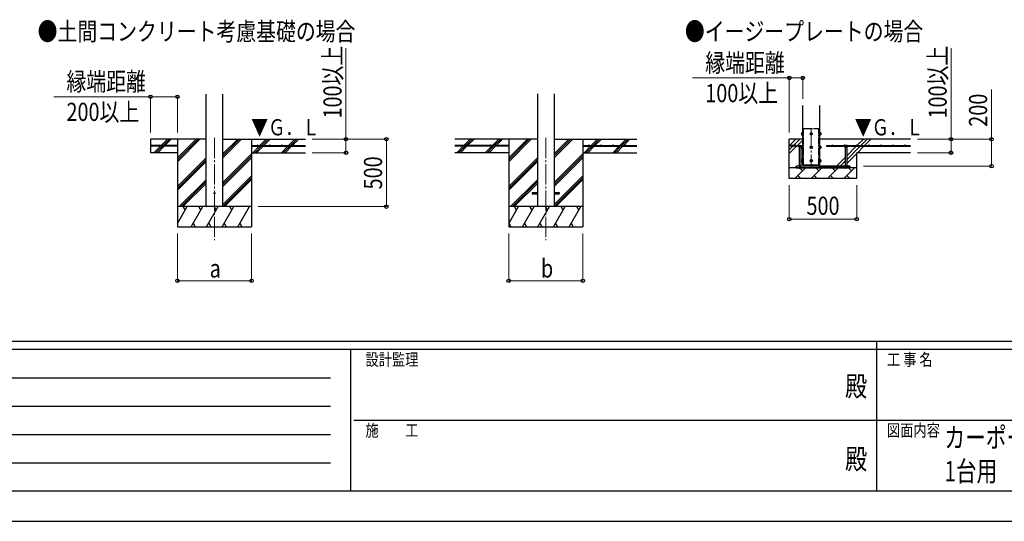
# Model space of a CAD drawing. Units: millimetres. Extents: x 0 to 25230, y 0 to 17820.
# Drawn here: x 6245 to 13549, y 0 to 3722 of the extents above; entities that cross this region are included whole.
import ezdxf
from ezdxf.enums import TextEntityAlignment as Align

# ---------------------------------------------------------------- set-up
doc = ezdxf.new("R2010")
doc.units = ezdxf.units.MM
doc.header["$PDMODE"] = 64
doc.header["$PDSIZE"] = 0.05
doc.linetypes.add('YCENTER_1', pattern=[13, 10, -1, 1, -1])
doc.linetypes.add('YDIVIDE_1', pattern=[15, 10, -1, 1, -1, 1, -1])
for name, color, linetype, lineweight in [('USER1', 3, 'Continuous', 13), ('YKK_12', 2, 'Continuous', 13), ('YKK_13', 4, 'Continuous', 30), ('YKK_A1', 4, 'Continuous', 30), ('YKK_D', 6, 'Continuous', 13), ('YKK_ZWAK', 7, 'Continuous', 30)]:
    doc.layers.add(name, color=color, linetype=linetype, lineweight=lineweight)
doc.styles.add('text-b', font='extslim2.shx', dxfattribs={"width": 0.8, "bigfont": 'extfont2.shx'})

msp = doc.modelspace()

# ---------------------------------------------------------------- linework, layer by layer
at = {"layer": 'YKK_12', "linetype": 'YCENTER_1', "ltscale": 15}
for p, q in [((12116.5, 2917.3), (12116.5, 2617.3)), ((7690.3, 2844), (7690.3, 2084.8)), ((10147.6, 2844), (10147.6, 2084.8))]:
    msp.add_line(p, q, dxfattribs=at)
at = {"layer": 'YKK_13', "linetype": 'Continuous', "ltscale": 0.5}
for p, q in [((12045.8, 2881.3), (12046.4, 2882.3)), ((12045.8, 2881.3), (12045.8, 2868.3)), ((12045.8, 2868.3), (12046.4, 2867.3)), ((12051.3, 2882.3), (12046.4, 2882.3)), ((12051.3, 2878.6), (12046.4, 2878.6)), ((12051.3, 2871.1), (12046.4, 2871.1)), ((12051.3, 2867.3), (12046.4, 2867.3)), ((12051.3, 2882.3), (12051.3, 2867.3)), ((12052.9, 2881.8), (12051.3, 2881.8)), ((12051.3, 2875.3), (12052.9, 2875.3)), ((12051.3, 2874.3), (12052.9, 2874.3)), ((12051.3, 2867.8), (12052.9, 2867.8)), ((12054, 2883.3), (12052.9, 2883.3)), ((12052.9, 2883.3), (12052.9, 2866.3)), ((12052.9, 2866.3), (12054, 2866.3)), ((12116.5, 2882.3), (12110, 2878.6)), ((12110, 2878.6), (12110, 2871.1)), ((12110, 2871.1), (12116.5, 2867.3)), ((12123, 2878.6), (12116.5, 2882.3)), ((12116.5, 2867.3), (12123, 2871.1)), ((12123, 2871.1), (12123, 2878.6)), ((12179, 2883.3), (12180.1, 2883.3)), ((12180.1, 2866.3), (12179, 2866.3)), ((12180.1, 2883.3), (12180.1, 2866.3)), ((12180.1, 2881.9), (12181.7, 2881.9)), ((12181.7, 2875.3), (12180.1, 2875.3)), ((12181.7, 2874.3), (12180.1, 2874.3)), ((12181.7, 2867.8), (12180.1, 2867.8)), ((12181.7, 2882.3), (12186.6, 2882.3)), ((12181.7, 2882.3), (12181.7, 2867.3)), ((12181.7, 2878.6), (12186.6, 2878.6)), ((12181.7, 2871.1), (12186.6, 2871.1)), ((12181.7, 2867.3), (12186.6, 2867.3)), ((12187.2, 2881.3), (12186.6, 2882.3)), ((12187.2, 2868.3), (12186.6, 2867.3)), ((12187.2, 2881.3), (12187.2, 2868.3)), ((12045.8, 2781.3), (12046.4, 2782.3)), ((12045.8, 2781.3), (12045.8, 2768.3)), ((12051.3, 2782.3), (12046.4, 2782.3)), ((12051.3, 2778.6), (12046.4, 2778.6)), ((12051.3, 2782.3), (12051.3, 2767.3)), ((12052.9, 2781.8), (12051.3, 2781.8)), ((12054, 2783.3), (12052.9, 2783.3)), ((12052.9, 2783.3), (12052.9, 2766.3)), ((12116.5, 2782.3), (12110, 2778.6)), ((12110, 2778.6), (12110, 2771.1)), ((12123, 2778.6), (12116.5, 2782.3)), ((12123, 2771.1), (12123, 2778.6)), ((12179, 2783.3), (12180.1, 2783.3)), ((12180.1, 2783.3), (12180.1, 2766.3)), ((12180.1, 2781.9), (12181.7, 2781.9)), ((12181.7, 2782.3), (12186.6, 2782.3)), ((12181.7, 2782.3), (12181.7, 2767.3)), ((12181.7, 2778.6), (12186.6, 2778.6)), ((12187.2, 2781.3), (12186.6, 2782.3)), ((12187.2, 2781.3), (12187.2, 2768.3)), ((12045.8, 2768.3), (12046.4, 2767.3)), ((12051.3, 2771.1), (12046.4, 2771.1)), ((12051.3, 2767.3), (12046.4, 2767.3)), ((12051.3, 2775.3), (12052.9, 2775.3)), ((12051.3, 2774.3), (12052.9, 2774.3)), ((12051.3, 2767.8), (12052.9, 2767.8)), ((12052.9, 2766.3), (12054, 2766.3)), ((12110, 2771.1), (12116.5, 2767.3)), ((12116.5, 2767.3), (12123, 2771.1)), ((12180.1, 2766.3), (12179, 2766.3)), ((12181.7, 2775.3), (12180.1, 2775.3)), ((12181.7, 2774.3), (12180.1, 2774.3)), ((12181.7, 2767.8), (12180.1, 2767.8)), ((12181.7, 2771.1), (12186.6, 2771.1)), ((12181.7, 2767.3), (12186.6, 2767.3)), ((12187.2, 2768.3), (12186.6, 2767.3)), ((12045.8, 2681.3), (12046.4, 2682.3)), ((12045.8, 2681.3), (12045.8, 2668.3)), ((12045.8, 2668.3), (12046.4, 2667.3)), ((12051.3, 2682.3), (12046.4, 2682.3)), ((12051.3, 2678.6), (12046.4, 2678.6)), ((12051.3, 2671.1), (12046.4, 2671.1)), ((12051.3, 2667.3), (12046.4, 2667.3)), ((12051.3, 2682.3), (12051.3, 2667.3)), ((12052.9, 2681.8), (12051.3, 2681.8)), ((12051.3, 2675.3), (12052.9, 2675.3)), ((12051.3, 2674.3), (12052.9, 2674.3)), ((12051.3, 2667.8), (12052.9, 2667.8)), ((12054, 2683.3), (12052.9, 2683.3)), ((12052.9, 2683.3), (12052.9, 2666.3)), ((12052.9, 2666.3), (12054, 2666.3)), ((12116.5, 2682.3), (12110, 2678.6)), ((12110, 2678.6), (12110, 2671.1)), ((12110, 2671.1), (12116.5, 2667.3)), ((12123, 2678.6), (12116.5, 2682.3)), ((12116.5, 2667.3), (12123, 2671.1)), ((12123, 2671.1), (12123, 2678.6)), ((12179, 2683.3), (12180.1, 2683.3)), ((12180.1, 2666.3), (12179, 2666.3)), ((12180.1, 2683.3), (12180.1, 2666.3)), ((12180.1, 2681.9), (12181.7, 2681.9)), ((12181.7, 2675.3), (12180.1, 2675.3)), ((12181.7, 2674.3), (12180.1, 2674.3)), ((12181.7, 2667.8), (12180.1, 2667.8)), ((12181.7, 2682.3), (12186.6, 2682.3)), ((12181.7, 2682.3), (12181.7, 2667.3)), ((12181.7, 2678.6), (12186.6, 2678.6)), ((12181.7, 2671.1), (12186.6, 2671.1)), ((12181.7, 2667.3), (12186.6, 2667.3)), ((12187.2, 2681.3), (12186.6, 2682.3)), ((12187.2, 2668.3), (12186.6, 2667.3)), ((12187.2, 2681.3), (12187.2, 2668.3))]:
    msp.add_line(p, q, dxfattribs=at)
at = {"layer": 'YKK_13'}
for p, q in [((12051.3, 2875.3), (12051.3, 2881.8)), ((12051.3, 2867.8), (12051.3, 2874.3)), ((12052.9, 2875.3), (12052.9, 2881.9)), ((12052.9, 2867.8), (12052.9, 2874.3)), ((12180.1, 2875.3), (12180.1, 2881.9)), ((12180.1, 2867.8), (12180.1, 2874.3)), ((12181.7, 2875.3), (12181.7, 2881.9)), ((12181.7, 2867.8), (12181.7, 2874.3)), ((12051.3, 2775.3), (12051.3, 2781.8)), ((12052.9, 2775.3), (12052.9, 2781.9)), ((12180.1, 2775.3), (12180.1, 2781.9)), ((12181.7, 2775.3), (12181.7, 2781.9)), ((12051.3, 2767.8), (12051.3, 2774.3)), ((12052.9, 2767.8), (12052.9, 2774.3)), ((12180.1, 2767.8), (12180.1, 2774.3)), ((12181.7, 2767.8), (12181.7, 2774.3)), ((12051.3, 2675.3), (12051.3, 2681.8)), ((12051.3, 2667.8), (12051.3, 2674.3)), ((12052.9, 2675.3), (12052.9, 2681.9)), ((12052.9, 2667.8), (12052.9, 2674.3)), ((12060.5, 2634.8), (12060.5, 2644.8)), ((12172.5, 2634.8), (12172.5, 2644.8)), ((12180.1, 2675.3), (12180.1, 2681.9)), ((12180.1, 2667.8), (12180.1, 2674.3)), ((12181.7, 2675.3), (12181.7, 2681.9)), ((12181.7, 2667.8), (12181.7, 2674.3))]:
    msp.add_line(p, q, dxfattribs=at)
at = {"layer": 'YKK_13', "linetype": 'YDIVIDE_1', "ltscale": 5}
for p, q in [((12060.5, 2644.8), (12060.5, 2914.8)), ((12060.5, 2914.8), (12172.5, 2914.8)), ((12172.5, 2644.8), (12172.5, 2914.8))]:
    msp.add_line(p, q, dxfattribs=at)
at = {"layer": 'YKK_13', "linetype": 'Continuous'}
for p, q in [((12024.5, 2787.3), (12023, 2786.5)), ((12023, 2779.3), (12023, 2786.5)), ((12045, 2779.3), (12023, 2779.3)), ((12024.5, 2787.3), (12043.5, 2787.3)), ((12028, 2779.3), (12028, 2634.8)), ((12028.5, 2779.3), (12028.5, 2786.5)), ((12039.5, 2779.3), (12039.5, 2786.5)), ((12040, 2779.3), (12040, 2634.8)), ((12043.5, 2787.3), (12045, 2786.5)), ((12045, 2779.3), (12045, 2786.5)), ((12364.5, 2787.3), (12363, 2786.5)), ((12363, 2779.3), (12363, 2786.5)), ((12363, 2779.3), (12385, 2779.3)), ((12383.5, 2787.3), (12364.5, 2787.3)), ((12368, 2779.3), (12368, 2634.8)), ((12368.5, 2779.3), (12368.5, 2786.5)), ((12379.5, 2779.3), (12379.5, 2786.5)), ((12380, 2779.3), (12380, 2634.8)), ((12383.5, 2787.3), (12385, 2786.5)), ((12385, 2779.3), (12385, 2786.5)), ((12028, 2634.8), (12040, 2634.8)), ((12380, 2634.8), (12368, 2634.8)), ((12028, 2622.8), (12028, 2621.3)), ((12028, 2621.3), (12030, 2619.3)), ((12028, 2621.3), (12040, 2621.3)), ((12030, 2619.3), (12038, 2619.3)), ((12040, 2621.3), (12038, 2619.3)), ((12040, 2622.8), (12040, 2621.3)), ((12368, 2622.8), (12368, 2621.3)), ((12380, 2621.3), (12368, 2621.3)), ((12368, 2621.3), (12370, 2619.3)), ((12378, 2619.3), (12370, 2619.3)), ((12380, 2621.3), (12378, 2619.3)), ((12380, 2622.8), (12380, 2621.3))]:
    msp.add_line(p, q, dxfattribs=at)
at = {"layer": 'YKK_13', "ltscale": 5}
for p, q in [((12404, 2634.8), (12004, 2634.8)), ((12004, 2622.8), (12004, 2634.8)), ((12404, 2622.8), (12404, 2634.8)), ((12004, 2622.8), (12404, 2622.8))]:
    msp.add_line(p, q, dxfattribs=at)
at = {"layer": 'YKK_13', "ltscale": 20}
for p, q in [((10047.6, 2439.3), (10047.6, 2430.3)), ((10047.6, 2439.3), (10085.1, 2439.3)), ((10047.6, 2430.3), (10085.1, 2430.3)), ((10210.1, 2439.3), (10247.6, 2439.3)), ((10210.1, 2430.3), (10247.6, 2430.3)), ((10247.6, 2439.3), (10247.6, 2430.3))]:
    msp.add_line(p, q, dxfattribs=at)
at = {"layer": 'YKK_13', "linetype": 'Continuous', "ltscale": 0.5}
for centre, radius in [((12116.5, 2874.8), 8.5), ((12116.5, 2874.8), 6.5), ((12116.5, 2774.8), 8.5), ((12116.5, 2774.8), 6.5), ((12116.5, 2674.8), 8.5), ((12116.5, 2674.8), 6.5)]:
    msp.add_circle(centre, radius, dxfattribs=at)
at = {"layer": 'YKK_13', "ltscale": 20}
msp.add_circle((7690.3, 2434.8), 5, dxfattribs=at)
at = {"layer": 'YKK_13', "linetype": 'Continuous', "ltscale": 0.5}
for centre, radius, start, end in [((12049.1, 2880.4), 3.3, 145.51973, 214.48027), ((12058.2, 2874.8), 12.4, 162.41205, 197.58795), ((12049.1, 2869.2), 3.32, 145.61575, 214.38425), ((12116.5, 2874.8), 7.05, 157.21814, 202.78186), ((12116.5, 2874.8), 7.05, 97.21814, 142.78186), ((12116.5, 2874.8), 7.05, 217.21814, 262.78186), ((12116.5, 2874.8), 7.05, 37.21814, 82.78186), ((12116.5, 2874.8), 7.05, 277.21814, 322.78186), ((12116.5, 2874.8), 7.05, 337.21814, 22.78186), ((12183.9, 2880.4), 3.32, 325.61575, 34.38425), ((12174.8, 2874.8), 12.4, 342.41205, 17.58795), ((12183.9, 2869.2), 3.32, 325.61575, 34.38425), ((12049.1, 2780.4), 3.3, 145.51973, 214.48027), ((12058.2, 2774.8), 12.4, 162.41205, 197.58795), ((12116.5, 2774.8), 7.05, 157.21814, 202.78186), ((12116.5, 2774.8), 7.05, 97.21814, 142.78186), ((12116.5, 2774.8), 7.05, 37.21814, 82.78186), ((12116.5, 2774.8), 7.05, 337.21814, 22.78186), ((12183.9, 2780.4), 3.32, 325.61575, 34.38425), ((12174.8, 2774.8), 12.4, 342.41205, 17.58795), ((12049.1, 2769.2), 3.32, 145.61575, 214.38425), ((12116.5, 2774.8), 7.05, 217.21814, 262.78186), ((12116.5, 2774.8), 7.05, 277.21814, 322.78186), ((12183.9, 2769.2), 3.32, 325.61575, 34.38425), ((12049.1, 2680.4), 3.3, 145.51973, 214.48027), ((12058.2, 2674.8), 12.4, 162.41205, 197.58795), ((12049.1, 2669.2), 3.32, 145.61575, 214.38425), ((12116.5, 2674.8), 7.05, 157.21814, 202.78186), ((12116.5, 2674.8), 7.05, 97.21814, 142.78186), ((12116.5, 2674.8), 7.05, 217.21814, 262.78186), ((12116.5, 2674.8), 7.05, 37.21814, 82.78186), ((12116.5, 2674.8), 7.05, 277.21814, 322.78186), ((12116.5, 2674.8), 7.05, 337.21814, 22.78186), ((12183.9, 2680.4), 3.32, 325.61575, 34.38425), ((12174.8, 2674.8), 12.4, 342.41205, 17.58795), ((12183.9, 2669.2), 3.32, 325.61575, 34.38425)]:
    msp.add_arc(centre, radius, start, end, dxfattribs=at)
at = {"layer": 'YKK_13', "linetype": 'Continuous'}
for centre, radius, start, end in [((12025.8, 2782.5), 4.86, 55.61575, 124.38425), ((12034, 2769.2), 18.2, 72.41205, 107.58795), ((12042.2, 2782.5), 4.86, 55.61575, 124.38425), ((12365.8, 2782.5), 4.86, 55.61575, 124.38425), ((12374, 2769.2), 18.2, 72.41205, 107.58795), ((12382.2, 2782.5), 4.86, 55.61575, 124.38425)]:
    msp.add_arc(centre, radius, start, end, dxfattribs=at)
at = {"layer": 'YKK_A1', "ltscale": 20}
for p, q in [((7627.8, 2334.8), (7627.8, 3170.2)), ((7752.8, 2334.8), (7752.8, 3170.2)), ((10085.1, 3171.2), (10085.1, 2334.8)), ((10210.1, 3171.2), (10210.1, 2334.8))]:
    msp.add_line(p, q, dxfattribs=at)
at = {"layer": 'YKK_A1'}
for p, q in [((12054, 2644.8), (12054, 3084.8)), ((12179, 3084.8), (12179, 2644.8)), ((7627.8, 2834.8), (7215.3, 2834.8)), ((7215.3, 2834.8), (7215.3, 2734.8)), ((7415.3, 2787.3), (7215.3, 2787.3)), ((7415.3, 2782.3), (7215.3, 2782.3)), ((7243.1, 2736.2), (7289.2, 2782.3)), ((7255.9, 2734.8), (7303.4, 2782.3)), ((7270, 2734.8), (7317.5, 2782.3)), ((7294.2, 2787.3), (7341.7, 2834.8)), ((7308.4, 2787.3), (7355.9, 2834.8)), ((7322.5, 2787.3), (7370, 2834.8)), ((7415.3, 2834.8), (7415.3, 2184.8)), ((7415.3, 2667.9), (7582.1, 2834.8)), ((7415.3, 2682.1), (7568, 2834.8)), ((7415.3, 2696.2), (7553.8, 2834.8)), ((7415.3, 2787.3), (7415.3, 2782.3)), ((7752.8, 2697.1), (7890.5, 2834.8)), ((7752.8, 2711.2), (7876.4, 2834.8)), ((7752.8, 2725.3), (7862.2, 2834.8)), ((7752.8, 2834.8), (8365.3, 2834.8)), ((7965.3, 2834.8), (7965.3, 2184.8)), ((7965.3, 2787.3), (8365.3, 2787.3)), ((7965.3, 2787.3), (7965.3, 2782.3)), ((7965.3, 2782.3), (8365.3, 2782.3)), ((7974.3, 2734.8), (8021.8, 2782.3)), ((7988.5, 2734.8), (8036, 2782.3)), ((8002.6, 2734.8), (8050.1, 2782.3)), ((8026.8, 2787.3), (8074.3, 2834.8)), ((8041, 2787.3), (8088.5, 2834.8)), ((8055.1, 2787.3), (8102.6, 2834.8)), ((8186.5, 2734.8), (8234, 2782.3)), ((8200.6, 2734.8), (8248.1, 2782.3)), ((8214.8, 2734.8), (8262.3, 2782.3)), ((8239, 2787.3), (8286.5, 2834.8)), ((8253.1, 2787.3), (8300.6, 2834.8)), ((8267.3, 2787.3), (8314.8, 2834.8)), ((10085.1, 2834.8), (9472.6, 2834.8)), ((9872.6, 2787.3), (9472.6, 2787.3)), ((9872.6, 2782.3), (9472.6, 2782.3)), ((9487, 2734.8), (9534.5, 2782.3)), ((9501.1, 2734.8), (9548.6, 2782.3)), ((9515.3, 2734.8), (9562.8, 2782.3)), ((9539.5, 2787.3), (9587, 2834.8)), ((9553.6, 2787.3), (9555.3, 2789)), ((9558.5, 2792.2), (9601.1, 2834.8)), ((9567.8, 2787.3), (9615.3, 2834.8)), ((9700.5, 2736.2), (9746.6, 2782.3)), ((9713.2, 2734.8), (9760.7, 2782.3)), ((9727.4, 2734.8), (9774.9, 2782.3)), ((9751.6, 2787.3), (9799.1, 2834.8)), ((9765.7, 2787.3), (9813.2, 2834.8)), ((9779.9, 2787.3), (9827.4, 2834.8)), ((9872.6, 2834.8), (9872.6, 2184.8)), ((9872.6, 2667.9), (10039.5, 2834.8)), ((9872.6, 2682.1), (10025.4, 2834.8)), ((9872.6, 2696.2), (10011.2, 2834.8)), ((9872.6, 2787.3), (9872.6, 2782.3)), ((10210.1, 2697.1), (10347.9, 2834.8)), ((10210.1, 2711.2), (10333.7, 2834.8)), ((10210.1, 2725.3), (10319.6, 2834.8)), ((10210.1, 2834.8), (10822.6, 2834.8)), ((10422.6, 2834.8), (10422.6, 2184.8)), ((10422.6, 2787.3), (10822.6, 2787.3)), ((10422.6, 2787.3), (10422.6, 2782.3)), ((10422.6, 2782.3), (10822.6, 2782.3)), ((10431.7, 2734.8), (10479.2, 2782.3)), ((10445.9, 2734.8), (10493.4, 2782.3)), ((10460, 2734.8), (10507.5, 2782.3)), ((10484.2, 2787.3), (10531.7, 2834.8)), ((10498.4, 2787.3), (10545.9, 2834.8)), ((10512.5, 2787.3), (10560, 2834.8)), ((10643.9, 2734.8), (10691.4, 2782.3)), ((10658, 2734.8), (10705.5, 2782.3)), ((10672.2, 2734.8), (10719.7, 2782.3)), ((10696.4, 2787.3), (10743.9, 2834.8)), ((10710.5, 2787.3), (10758, 2834.8)), ((10724.7, 2787.3), (10772.2, 2834.8)), ((12054, 2834.8), (11954, 2834.8)), ((11954, 2542.8), (11954, 2834.8)), ((12004, 2787.3), (11954, 2787.3)), ((12004, 2782.3), (11954, 2782.3)), ((12004, 2787.3), (12004, 2782.3)), ((12854, 2834.8), (12179, 2834.8)), ((12229, 2787.3), (12854, 2787.3)), ((12229, 2787.3), (12229, 2782.3)), ((12229, 2782.3), (12363, 2782.3)), ((12385, 2782.3), (12854, 2782.3)), ((7415.3, 2734.8), (7215.3, 2734.8)), ((7752.8, 2513.2), (7965.3, 2725.7)), ((7752.8, 2499.1), (7965.3, 2711.6)), ((7965.3, 2734.8), (8365.3, 2734.8)), ((10210.1, 2513.2), (10422.6, 2725.7)), ((10210.1, 2499.1), (10422.6, 2711.6)), ((12454, 2542.8), (12454, 2734.8)), ((12854, 2734.8), (12454, 2734.8)), ((7415.3, 2484.1), (7627.8, 2696.6)), ((7415.3, 2469.9), (7627.8, 2682.4)), ((7415.3, 2455.8), (7627.8, 2668.3)), ((7752.8, 2484.9), (7965.3, 2697.4)), ((9872.6, 2484.1), (10085.1, 2696.6)), ((9872.6, 2469.9), (10085.1, 2682.4)), ((9872.6, 2455.8), (10085.1, 2668.3)), ((10210.1, 2484.9), (10422.6, 2697.4)), ((12060.5, 2634.8), (12004, 2634.8)), ((12004, 2634.8), (12004, 2622.8)), ((12054, 2644.8), (12179, 2644.8)), ((12172.5, 2634.8), (12404, 2634.8)), ((12404, 2634.8), (12404, 2622.8)), ((7752.8, 2351.1), (7965.3, 2563.6)), ((10210.1, 2351.1), (10422.6, 2563.6)), ((12454, 2622.8), (11954, 2622.8)), ((7428.1, 2334.8), (7627.8, 2534.4)), ((7442.3, 2334.8), (7627.8, 2520.3)), ((7456.4, 2334.8), (7627.8, 2506.2)), ((7752.8, 2336.9), (7965.3, 2549.4)), ((7764.8, 2334.8), (7965.3, 2535.3)), ((9885.5, 2334.8), (10085.1, 2534.4)), ((9899.6, 2334.8), (10085.1, 2520.3)), ((9913.8, 2334.8), (10085.1, 2506.2)), ((10210.1, 2336.9), (10422.6, 2549.4)), ((10222.1, 2334.8), (10422.6, 2535.3)), ((12454, 2542.8), (11954, 2542.8)), ((7965.3, 2334.8), (7415.3, 2334.8)), ((7415.3, 2209.4), (7487.7, 2334.8)), ((7472.7, 2308.8), (7457.7, 2334.8)), ((7516.5, 2184.8), (7603.2, 2334.8)), ((7588.2, 2308.8), (7573.1, 2334.8)), ((7632, 2184.8), (7718.6, 2334.8)), ((7703.6, 2308.8), (7688.6, 2334.8)), ((7747.5, 2184.8), (7834.1, 2334.8)), ((7819.1, 2308.8), (7804.1, 2334.8)), ((7863, 2184.8), (7949.6, 2334.8)), ((7919.6, 2334.8), (7919.6, 2334.8)), ((10422.6, 2334.8), (9872.6, 2334.8)), ((9872.6, 2209.4), (9945.1, 2334.8)), ((9930.1, 2308.8), (9915.1, 2334.8)), ((9973.9, 2184.8), (10060.5, 2334.8)), ((10045.5, 2308.8), (10030.5, 2334.8)), ((10089.4, 2184.8), (10176, 2334.8)), ((10161, 2308.8), (10146, 2334.8)), ((10204.9, 2184.8), (10291.5, 2334.8)), ((10276.5, 2308.8), (10261.5, 2334.8)), ((10320.3, 2184.8), (10406.9, 2334.8)), ((10391.9, 2308.8), (10376.9, 2334.8)), ((7531.5, 2210.8), (7546.5, 2184.8)), ((7647, 2210.8), (7662, 2184.8)), ((7762.5, 2210.8), (7777.5, 2184.8)), ((7878, 2210.8), (7893, 2184.8)), ((9873.5, 2210.8), (9888.5, 2184.8)), ((9988.9, 2210.8), (10003.9, 2184.8)), ((10104.4, 2210.8), (10119.4, 2184.8)), ((10219.9, 2210.8), (10234.9, 2184.8)), ((10335.3, 2210.8), (10350.3, 2184.8)), ((7415.3, 2184.8), (7965.3, 2184.8)), ((9872.6, 2184.8), (10422.6, 2184.8))]:
    msp.add_line(p, q, dxfattribs=at)
at = {"layer": 'YKK_A1', "linetype": 'Continuous', "ltscale": 25}
for p, q in [((11954, 2728.8), (12054, 2828.8)), ((11954, 2757.1), (11979.2, 2782.3)), ((11955.9, 2787.3), (12003.4, 2834.8)), ((11984.2, 2787.3), (12031.7, 2834.8)), ((12380, 2683.1), (12479.2, 2782.3)), ((12380, 2711.4), (12450.9, 2782.3)), ((12455.9, 2787.3), (12503.4, 2834.8)), ((12460, 2734.8), (12507.5, 2782.3)), ((12484.2, 2787.3), (12531.7, 2834.8)), ((12512.5, 2787.3), (12560, 2834.8)), ((9872.6, 2734.8), (9472.6, 2734.8)), ((10422.6, 2734.8), (10822.6, 2734.8)), ((12380, 2654.8), (12454, 2728.8)), ((12303.4, 2634.8), (12368, 2699.4)), ((12331.7, 2634.8), (12368, 2671.1)), ((12360, 2634.8), (12368, 2642.8)), ((11994.7, 2542.8), (12074.7, 2622.8)), ((12017.4, 2565.5), (12040.1, 2542.8)), ((12052.1, 2600.1), (12032.9, 2619.3)), ((12116.2, 2542.8), (12196.2, 2622.8)), ((12138.8, 2565.5), (12161.5, 2542.8)), ((12173.5, 2600.1), (12150.8, 2622.8)), ((12237.6, 2542.8), (12317.6, 2622.8)), ((12260.3, 2565.5), (12282.9, 2542.8)), ((12294.9, 2600.1), (12272.3, 2622.8)), ((12359, 2542.8), (12439, 2622.8)), ((12381.7, 2565.5), (12404.3, 2542.8)), ((12416.4, 2600.1), (12393.7, 2622.8))]:
    msp.add_line(p, q, dxfattribs=at)
at = {"layer": 'YKK_A1'}
for centre in [(7280.3, 2789.8), (7370.3, 2789.8), (8010.3, 2789.8), (8100.3, 2789.8), (8190.3, 2789.8), (8280.3, 2789.8), (9557.6, 2789.8), (9647.6, 2789.8), (9737.6, 2789.8), (9827.6, 2789.8), (10467.6, 2789.8), (10557.6, 2789.8), (10647.6, 2789.8), (10737.6, 2789.8), (11979, 2789.8), (12274, 2789.8), (12364, 2789.8), (12454, 2789.8), (12544, 2789.8), (12634, 2789.8), (12724, 2789.8), (12814, 2789.8)]:
    msp.add_circle(centre, 2.5, dxfattribs=at)
at = {"layer": 'YKK_D'}
for p, q in [((8665.3, 2834.8), (8665.3, 3510)), ((13154, 2834.8), (13154, 3510)), ((11954, 3289.3), (11236.2, 3289.3)), ((11954, 2884.8), (11954, 3290.3)), ((11954, 3289.3), (12054, 3289.3)), ((12054, 3134.8), (12054, 3290.3)), ((7215.3, 3150.1), (6497.4, 3150.1)), ((7215.3, 2884.8), (7215.3, 3151.1)), ((7215.3, 3150.1), (7415.3, 3150.1)), ((7415.3, 2884.8), (7415.3, 3151.1)), ((13454, 2834.8), (13454, 3204.4)), ((8415.3, 2834.8), (8966.3, 2834.8)), ((8415.3, 2834.8), (8666.3, 2834.8)), ((8665.3, 2734.8), (8665.3, 2834.8)), ((8965.3, 2334.8), (8965.3, 2834.8)), ((12904, 2834.8), (13154.5, 2834.8)), ((12904, 2834.8), (13455, 2834.8)), ((13154, 2734.8), (13154, 2834.8)), ((13454, 2634.8), (13454, 2834.8)), ((8415.3, 2734.8), (8666.3, 2734.8)), ((12904, 2734.8), (13154.5, 2734.8)), ((12504, 2634.8), (13455, 2634.8)), ((11954, 2492.8), (11954, 2240.8)), ((12454, 2492.8), (12454, 2240.8)), ((8015.3, 2334.8), (8966.3, 2334.8)), ((12454, 2241.8), (11954, 2241.8)), ((7415.3, 2134.8), (7415.3, 1783.8)), ((7965.3, 2134.8), (7965.3, 1783.8)), ((9872.6, 2134.8), (9872.6, 1783.8)), ((10422.6, 2134.8), (10422.6, 1783.8)), ((7415.3, 1784.8), (7965.3, 1784.8)), ((9872.6, 1784.8), (10422.6, 1784.8))]:
    msp.add_line(p, q, dxfattribs=at)
at = {"layer": 'YKK_D', "linetype": 'ByBlock', "lineweight": -2}
for centre in [(11954, 3289.3), (12054, 3289.3), (7215.3, 3150.1), (7415.3, 3150.1), (8665.3, 2834.8), (8965.3, 2834.8), (13154, 2834.8), (13454, 2834.8), (8665.3, 2734.8), (13154, 2734.8), (13454, 2634.8), (8965.3, 2334.8), (11954, 2241.8), (12454, 2241.8), (7415.3, 1784.8), (7965.3, 1784.8), (9872.6, 1784.8), (10422.6, 1784.8)]:
    msp.add_circle(centre, 12.8, dxfattribs=at)
at = {"layer": 'YKK_ZWAK'}
for p, q in [((24300.1, 1335), (900.1, 1335)), ((12600.1, 1335), (12600.1, 225)), ((8700.1, 1275), (900.1, 1275)), ((8700.1, 1275), (8700.1, 225)), ((12600.1, 1275), (8700.1, 1275)), ((16500.1, 1275), (12600.1, 1275)), ((1027.6, 1065), (8550.1, 1065)), ((1027.6, 855), (8550.1, 855)), ((8722.6, 750), (12600.1, 750)), ((12600.1, 750), (16500.1, 750)), ((1027.6, 645), (8550.1, 645)), ((1027.6, 435), (8550.1, 435)), ((900.1, 225), (8700.1, 225)), ((8700.1, 225), (12600.1, 225)), ((12600.1, 225), (16500.1, 225)), ((0, 0), (25230, 0))]:
    msp.add_line(p, q, dxfattribs=at)
msp.add_point((12600.1, 225), dxfattribs=at)

# ---------------------------------------------------------------- texts
at = {"layer": 'USER1', "style": 'text-b'}
for s, height, width, p in [('●土間コンクリート考慮基礎の場合', 135, 0.8, (6378.4, 3567)), ('●イージープレートの場合', 135, 0.8, (11179.5, 3567)), ('カーポート\u3000ジーポートPro/Pro\u3000Ｇ\u30004500タイプ\u3000', 150, 0.75, (13104.5, 546.8)), ('1台用\u3000単体\u3000柱6本仕様\u3000納まり図', 150, 0.75, (13104.5, 296.8))]:
    msp.add_text(s, height=height, dxfattribs=dict(at, width=width)).set_placement(p)
at = {"layer": 'YKK_A1', "style": 'text-b', "width": 0.77707}
for p in [(7961.4, 2863.3), (12438.6, 2863.3)]:
    msp.add_text('▼Ｇ．Ｌ', height=120, dxfattribs=at).set_placement(p)
at = {"layer": 'YKK_D', "style": 'text-b', "width": 0.8}
for s, p in [('100以上', (8633.3, 2988.4)), ('100以上', (13122, 2988.4)), ('200', (13422, 2927.6)), ('500', (8933.3, 2462.4))]:
    msp.add_text(s, height=135, rotation=90, dxfattribs=at).set_placement(p)
for s, p in [('縁端距離', (11330.8, 3334.3)), ('縁端距離', (6592.1, 3195.1)), ('100以上', (11330.8, 3109.3)), ('200以上', (6592.1, 2970.1)), ('500', (12081.6, 2273.8)), ('a', (7654.3, 1808.8)), ('b', (10111.6, 1808.8))]:
    msp.add_text(s, height=135, dxfattribs=at).set_placement(p)
at = {"layer": 'YKK_ZWAK', "style": 'text-b', "width": 0.8}
for s, p in [('設計監理', (8810.1, 1155)), ('工 事 名', (12678.8, 1155)), ('施\u3000\u3000工', (8810.1, 630)), ('図面内容', (12678.8, 630))]:
    msp.add_text(s, height=90, dxfattribs=at).set_placement(p)
for p in [(12450, 982.5), (12450, 442.5)]:
    msp.add_text('殿', height=150, dxfattribs=at).set_placement(p, align=Align.MIDDLE)

doc.saveas('drawing.dxf')
